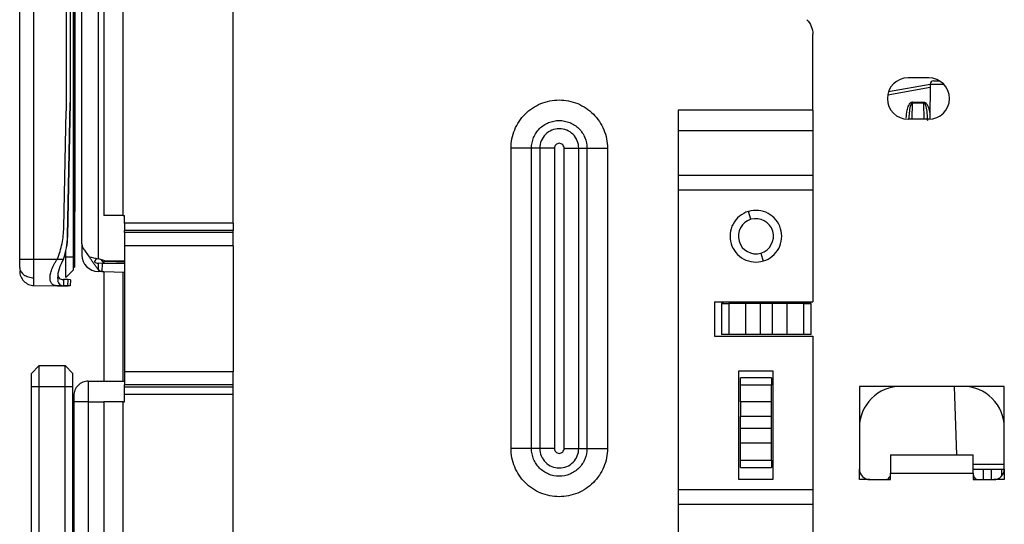
# Model space of a CAD drawing. Units: inches. Extents: x 5.7 to 94.2, y 7.4 to 57.9.
# Drawn here: x 71.7 to 75.5, y 21.2 to 23.1 of the extents above; entities that cross this region are included whole.
import ezdxf

# ---------------------------------------------------------------- set-up
doc = ezdxf.new("R2010")
doc.units = ezdxf.units.IN
doc.header["$MEASUREMENT"] = 0

msp = doc.modelspace()

# ---------------------------------------------------------------- linework, layer by layer
at = {"color": 7, "linetype": 'Continuous', "lineweight": 25}
for p, q in [((72.056, 25.2347), (72.056, 22.341)), ((72.1298, 22.341), (72.1298, 25.2347)), ((71.736, 22.1756), (71.736, 25.1835)), ((71.7901, 22.1756), (71.7901, 25.1835)), ((71.9411, 22.1835), (71.9411, 25.1756)), ((71.945, 25.1756), (71.945, 22.1835)), ((71.9726, 22.2333), (71.9726, 25.1801)), ((72.0356, 22.1763), (72.0356, 25.1947)), ((72.5481, 22.3113), (72.5481, 25.156)), ((71.9454, 24.7664), (71.9454, 22.3565)), ((71.9126, 24.6196), (71.9126, 22.7396)), ((71.9283, 24.5881), (71.9283, 22.7711)), ((71.9287, 22.7711), (71.9287, 24.5881)), ((74.7529, 22.741), (74.7529, 23.03)), ((75.1938, 22.8646), (75.1151, 22.8646)), ((75.2114, 22.8528), (75.2353, 22.8528)), ((75.0409, 22.8123), (75.1996, 22.8403)), ((75.1996, 22.8411), (75.1984, 22.7073)), ((71.9181, 22.262), (71.9283, 22.7711)), ((71.9185, 22.262), (71.9287, 22.7711)), ((71.9287, 22.7711), (71.9283, 22.7711)), ((75.1318, 22.773), (75.1756, 22.7726)), ((71.9037, 22.2948), (71.9126, 22.7396)), ((71.9126, 22.7396), (71.9126, 22.7396)), ((74.7529, 22.741), (74.241, 22.741)), ((74.241, 22.741), (74.241, 20.9961)), ((74.7529, 22.741), (74.7529, 22.663)), ((75.1318, 22.769), (75.1756, 22.7686)), ((75.1938, 22.7071), (75.1151, 22.7071)), ((74.7529, 22.663), (74.241, 22.663)), ((74.7529, 22.663), (74.7529, 22.494)), ((73.6048, 21.4552), (73.6048, 22.5969)), ((73.6828, 21.4552), (73.6828, 22.5969)), ((73.714, 22.5969), (73.6828, 22.5969)), ((73.714, 22.5969), (73.714, 21.4552)), ((73.7697, 22.5969), (73.7697, 21.4552)), ((73.8069, 21.4552), (73.8069, 22.5969)), ((73.8625, 21.4552), (73.8625, 22.5969)), ((73.8625, 22.5969), (73.8938, 22.5969)), ((73.8938, 22.5969), (73.8938, 21.4552)), ((73.9717, 22.5969), (73.9717, 21.4552)), ((74.241, 22.494), (74.7529, 22.494)), ((74.241, 22.4383), (74.7529, 22.4383)), ((74.7529, 22.4383), (74.7529, 22.0123)), ((71.945, 22.3565), (71.9454, 22.3565)), ((72.1298, 22.341), (72.056, 22.341)), ((72.1298, 22.341), (72.1347, 22.341)), ((72.1347, 22.3113), (72.1347, 22.341)), ((72.1347, 22.3113), (72.1347, 22.2962)), ((72.5481, 22.3113), (72.1347, 22.3113)), ((72.1347, 22.2962), (72.1347, 22.2835)), ((72.5481, 22.3113), (72.5481, 22.2962)), ((72.5481, 22.2962), (72.5481, 22.2835)), ((71.9185, 22.262), (71.9181, 22.262)), ((72.1347, 22.2764), (72.1347, 22.2835)), ((72.5481, 22.2835), (72.1347, 22.2835)), ((72.1347, 22.2764), (72.1347, 22.2534)), ((72.5481, 22.2764), (72.1347, 22.2764)), ((72.1347, 22.2534), (72.1347, 22.2263)), ((72.5481, 22.2764), (72.5481, 22.2835)), ((72.5481, 22.2534), (72.5481, 22.2764)), ((72.5481, 22.2263), (72.5481, 22.2534)), ((71.9726, 22.2333), (71.9726, 22.1908)), ((72.5481, 22.2263), (72.1347, 22.2263)), ((72.1347, 22.2263), (72.1347, 21.7471)), ((72.5481, 22.2263), (72.5481, 21.7471)), ((71.7901, 22.1756), (71.88, 22.1756)), ((71.7901, 22.1044), (71.7901, 22.1756)), ((71.88, 22.1756), (71.88, 22.1756)), ((71.903, 22.1756), (71.9026, 22.1756)), ((71.9116, 22.1835), (71.9116, 22.2053)), ((71.9116, 22.1835), (71.9411, 22.1835)), ((71.9116, 22.1048), (71.9116, 22.1835)), ((71.9411, 22.1835), (71.945, 22.1835)), ((71.9411, 22.1343), (71.9411, 22.1835)), ((71.945, 22.1835), (71.945, 22.154)), ((72.02, 22.1635), (72.0289, 22.1791)), ((72.02, 22.1635), (72.0289, 22.1791)), ((72.02, 22.1635), (72.0289, 22.1791)), ((72.0633, 22.1672), (72.0356, 22.1763)), ((72.0465, 22.1727), (72.0561, 22.159)), ((71.9116, 22.1048), (71.9411, 22.1343)), ((71.9411, 22.154), (71.945, 22.154)), ((71.9411, 22.1441), (71.945, 22.1441)), ((71.945, 22.154), (71.945, 22.1441)), ((72.035, 22.1594), (72.0346, 22.136)), ((72.0494, 22.1591), (72.035, 22.1594)), ((72.0494, 22.1591), (72.0489, 22.1283)), ((72.1347, 22.1576), (72.0494, 22.1591)), ((72.1039, 22.1635), (72.0547, 22.1644)), ((72.056, 22.1643), (72.056, 22.1591)), ((72.1347, 22.1672), (72.0633, 22.1672)), ((72.134, 22.163), (72.1039, 22.1635)), ((71.7901, 22.0748), (71.7901, 22.1044)), ((71.903, 22.0973), (71.9026, 22.0737)), ((71.9142, 22.0971), (71.903, 22.0973)), ((71.9185, 22.0971), (71.9142, 22.0971)), ((71.9185, 22.0971), (71.9181, 22.0734)), ((71.9287, 22.0969), (71.9185, 22.0971)), ((71.9287, 22.0969), (71.9283, 22.0733)), ((72.0493, 22.1276), (72.0345, 22.1279)), ((72.0556, 22.1275), (72.1347, 22.1261)), ((72.056, 22.1275), (72.056, 21.7111)), ((71.7901, 22.0748), (71.88, 22.0733)), ((71.88, 22.0741), (71.88, 22.0733)), ((71.88, 22.0741), (71.9026, 22.0737)), ((71.8971, 22.073), (71.88, 22.0733)), ((71.9138, 22.0735), (71.9026, 22.0737)), ((71.9126, 22.0727), (71.9037, 22.0729)), ((71.9126, 22.0735), (71.9126, 22.0727)), ((71.9181, 22.0727), (71.9126, 22.0728)), ((71.9181, 22.0734), (71.9138, 22.0735)), ((71.9283, 22.0733), (71.9181, 22.0734)), ((71.9204, 22.0727), (71.9181, 22.0727)), ((71.9204, 22.0734), (71.9204, 22.0727)), ((74.3788, 22.0123), (74.7529, 22.0123)), ((74.3788, 22.0123), (74.3788, 21.8823)), ((74.4053, 22.0063), (74.4053, 21.8882)), ((74.4135, 22.0063), (74.4053, 22.0063)), ((74.497, 22.0063), (74.4331, 22.0063)), ((74.4331, 22.0063), (74.4331, 21.8882)), ((74.497, 22.0063), (74.497, 21.8882)), ((74.5225, 22.0063), (74.497, 22.0063)), ((74.5526, 22.0063), (74.5225, 22.0063)), ((74.5526, 22.0063), (74.5526, 21.8882)), ((74.5988, 22.0063), (74.5526, 22.0063)), ((74.5988, 22.0063), (74.5988, 21.8882)), ((74.6289, 22.0063), (74.5988, 22.0063)), ((74.6544, 22.0063), (74.6289, 22.0063)), ((74.6544, 22.0063), (74.6544, 21.8882)), ((74.7183, 22.0063), (74.6544, 22.0063)), ((74.7183, 21.8882), (74.7183, 22.0063)), ((74.7461, 22.0063), (74.7183, 22.0063)), ((74.7461, 21.8882), (74.7461, 22.0063)), ((74.3788, 21.8823), (74.7529, 21.8823)), ((74.4203, 21.8882), (74.4053, 21.8882)), ((74.4331, 21.8882), (74.4203, 21.8882)), ((74.497, 21.8882), (74.4331, 21.8882)), ((74.5225, 21.8882), (74.497, 21.8882)), ((74.5526, 21.8882), (74.5225, 21.8882)), ((74.5988, 21.8882), (74.5526, 21.8882)), ((74.7183, 21.8882), (74.6544, 21.8882)), ((74.7461, 21.8882), (74.7379, 21.8882)), ((74.7529, 21.8823), (74.7529, 21.2988)), ((71.7804, 21.7406), (71.8099, 21.7701)), ((71.8099, 21.6914), (71.8099, 21.7701)), ((71.8099, 21.7701), (71.9084, 21.7701)), ((71.9084, 21.6914), (71.9084, 21.7701)), ((71.9084, 21.7701), (71.9379, 21.7406)), ((71.7804, 21.6914), (71.7804, 21.7406)), ((71.9379, 21.6914), (71.9379, 21.7406)), ((72.5481, 21.7471), (72.1347, 21.7471)), ((72.1347, 21.7471), (72.1347, 21.7199)), ((72.5481, 21.7199), (72.5481, 21.7471)), ((74.4714, 21.7504), (74.6013, 21.7504)), ((74.4714, 21.3371), (74.4714, 21.7504)), ((74.4773, 21.7089), (74.4773, 21.724)), ((74.5954, 21.724), (74.4773, 21.724)), ((74.5954, 21.724), (74.5954, 21.6962)), ((74.6013, 21.7504), (74.6013, 21.3371)), ((71.7804, 7.7938), (71.7804, 21.6914)), ((71.7804, 21.6914), (71.8099, 21.6914)), ((71.8099, 7.7938), (71.8099, 21.6914)), ((71.8099, 21.6914), (71.9084, 21.6914)), ((71.9084, 21.6914), (71.9379, 21.6914)), ((71.9084, 7.7938), (71.9084, 21.6914)), ((71.9379, 7.7938), (71.9379, 21.6914)), ((71.997, 21.7111), (72.1347, 21.7111)), ((72.1347, 21.7199), (72.1347, 21.697)), ((72.5481, 21.697), (72.1347, 21.697)), ((72.1347, 21.6899), (72.1347, 21.697)), ((72.1347, 21.6899), (72.5481, 21.6899)), ((72.1347, 21.6771), (72.1347, 21.6899)), ((72.5481, 21.697), (72.5481, 21.7199)), ((72.5481, 21.6899), (72.5481, 21.697)), ((72.5481, 21.6771), (72.5481, 21.6899)), ((74.4773, 21.6962), (74.4773, 21.7089)), ((74.4773, 21.6323), (74.4773, 21.6962)), ((74.5954, 21.6962), (74.4773, 21.6962)), ((74.5954, 21.6323), (74.5954, 21.6962)), ((75.0875, 21.6914), (74.93, 21.6914)), ((74.93, 21.6914), (74.93, 21.5339)), ((75.3237, 21.6914), (75.0875, 21.6914)), ((75.2904, 21.6914), (75.2995, 21.4315)), ((75.4812, 21.6914), (75.3237, 21.6914)), ((75.4812, 21.5339), (75.4812, 21.6914)), ((71.9418, 21.6323), (71.9418, 21.6481)), ((72.1347, 21.662), (72.1347, 21.6771)), ((72.1347, 21.662), (72.5481, 21.662)), ((72.1347, 21.6323), (72.1347, 21.662)), ((72.5481, 21.662), (72.5481, 21.6771)), ((72.5481, 7.9217), (72.5481, 21.662)), ((71.9418, 21.6323), (71.9418, 8.9256)), ((71.997, 21.6323), (71.997, 8.9512)), ((72.056, 21.6323), (72.056, 7.8823)), ((72.1298, 21.6323), (72.056, 21.6323)), ((72.1298, 7.8823), (72.1298, 21.6323)), ((72.1298, 21.6323), (72.1347, 21.6323)), ((74.4773, 21.6323), (74.4773, 21.6068)), ((74.5954, 21.6323), (74.4773, 21.6323)), ((74.5954, 21.6068), (74.5954, 21.6323)), ((74.4773, 21.6068), (74.4773, 21.5767)), ((74.5954, 21.5767), (74.4773, 21.5767)), ((74.4773, 21.5305), (74.4773, 21.5767)), ((74.5954, 21.5767), (74.5954, 21.6068)), ((74.5954, 21.5305), (74.5954, 21.5767)), ((74.5954, 21.5305), (74.4773, 21.5305)), ((74.5954, 21.5004), (74.5954, 21.5305)), ((74.5954, 21.4749), (74.5954, 21.5004)), ((74.93, 21.5339), (74.93, 21.3764)), ((75.4812, 21.3764), (75.4812, 21.5339)), ((74.5954, 21.4749), (74.4773, 21.4749)), ((74.4773, 21.411), (74.4773, 21.4749)), ((74.5954, 21.411), (74.5954, 21.4749)), ((73.714, 21.4552), (73.6828, 21.4552)), ((73.8625, 21.4552), (73.8938, 21.4552)), ((75.0481, 21.4315), (75.0481, 21.3947)), ((75.0481, 21.4315), (75.3631, 21.4315)), ((75.3631, 21.3947), (75.3631, 21.4315)), ((74.4773, 21.411), (74.5954, 21.411)), ((74.4773, 21.3832), (74.4773, 21.411)), ((74.5954, 21.411), (74.5954, 21.3982)), ((74.5954, 21.3982), (74.5954, 21.3832)), ((75.0481, 21.3947), (75.0481, 21.3607)), ((75.3631, 21.3607), (75.3631, 21.3947)), ((74.4773, 21.3832), (74.5954, 21.3832)), ((74.93, 21.3371), (74.93, 21.3764)), ((75.0481, 21.3567), (75.0481, 21.3607)), ((75.0481, 21.3607), (75.3631, 21.3607)), ((75.0481, 21.3371), (75.0481, 21.3567)), ((75.3631, 21.3764), (75.4812, 21.3764)), ((75.3631, 21.3607), (75.3631, 21.3567)), ((75.3631, 21.3567), (75.3631, 21.3371)), ((75.432, 21.3371), (75.432, 21.3764)), ((75.4714, 21.3504), (75.4714, 21.3764)), ((75.4812, 21.3764), (75.4812, 21.3371)), ((74.6013, 21.3371), (74.4714, 21.3371)), ((74.9694, 21.3371), (74.93, 21.3371)), ((74.9694, 21.3371), (75.0284, 21.3371)), ((75.0284, 21.3371), (75.0481, 21.3371)), ((75.3631, 21.3371), (75.3828, 21.3371)), ((75.3828, 21.3371), (75.4418, 21.3371)), ((75.4812, 21.3371), (75.4418, 21.3371)), ((71.9418, 21.3039), (71.9409, 21.3031)), ((74.241, 21.2988), (74.7529, 21.2988)), ((74.241, 21.2431), (74.7529, 21.2431)), ((74.7529, 21.2431), (74.7529, 21.0741))]:
    msp.add_line(p, q, dxfattribs=at)
at = {"color": 8, "linetype": 'Continuous', "lineweight": 25}
for p, q in [((75.0376, 22.7999), (75.1995, 22.8285)), ((75.1996, 22.8411), (75.2499, 22.8411)), ((75.1307, 22.7071), (75.1318, 22.769)), ((75.1767, 22.7071), (75.1756, 22.7686)), ((74.5175, 22.3265), (74.5086, 22.3567)), ((71.9037, 22.2948), (71.9037, 22.2948)), ((71.88, 22.1756), (71.9026, 22.1756)), ((71.9116, 22.1835), (71.9056, 22.1835)), ((74.5552, 22.198), (74.564, 22.1678)), ((72.1298, 21.7111), (72.1298, 22.1262)), ((71.9037, 22.0737), (71.9037, 22.0729)), ((71.997, 21.6323), (72.056, 21.6323)), ((75.3631, 21.3954), (75.4812, 21.3954)), ((75.4005, 21.3764), (75.4005, 21.3371))]:
    msp.add_line(p, q, dxfattribs=at)
at = {"color": 7, "linetype": 'Continuous', "lineweight": 25}
for centre, radius, start, end in [((75.1151, 22.7859), 0.0787, 90, 180), ((75.1938, 22.7859), 0.0787, 360, 90), ((75.2114, 22.841), 0.0118, 90, 179.5), ((75.1151, 22.7859), 0.0787, 180, 270), ((71.7371, 22.8023), 3.4386, 359.4388, 359.5044), ((75.1938, 22.7859), 0.0787, 270, 360), ((74.5363, 22.2623), 0.0984, 90, 135), ((74.5363, 22.2623), 0.0984, 45, 90), ((74.5363, 22.2623), 0.0984, 135, 180), ((74.5363, 22.2623), 0.0669, 106.3521, 286.3521), ((74.5363, 22.2623), 0.0669, 286.3521, 106.3521), ((74.5363, 22.2623), 0.0984, 0, 45), ((71.5572, 22.3018), 0.3465, 348.7532, 358.8544), ((71.6386, 22.2676), 0.2796, 349.8202, 358.8545), ((71.639, 22.2676), 0.2796, 349.8202, 358.8545), ((74.5363, 22.2623), 0.0984, 180, 225), ((74.5363, 22.2623), 0.0984, 315, 0), ((71.5572, 22.3018), 0.3465, 338.6519, 348.7533), ((71.6386, 22.2676), 0.2796, 340.7859, 349.8202), ((71.639, 22.2676), 0.2796, 340.7859, 349.8202), ((72.0356, 22.1908), 0.063, 180, 269), ((74.5363, 22.2623), 0.0984, 225, 270), ((74.5363, 22.2623), 0.0984, 270, 315), ((75.0875, 21.5339), 0.1575, 90, 135), ((75.3237, 21.5339), 0.1575, 45, 90), ((75.0875, 21.5339), 0.1575, 135, 180), ((75.3237, 21.5339), 0.1575, 0, 45), ((74.9694, 21.3764), 0.0394, 180, 225), ((74.9694, 21.3764), 0.0394, 225, 270), ((75.0284, 21.3567), 0.0197, 315, 360), ((75.3828, 21.3567), 0.0197, 180, 225), ((75.4418, 21.3764), 0.0394, 270, 315), ((75.4418, 21.3764), 0.0394, 315, 0), ((75.0284, 21.3567), 0.0197, 270, 315), ((75.3828, 21.3567), 0.0197, 225, 270)]:
    msp.add_arc(centre, radius, start, end, dxfattribs=at)
for points, knots in [([(74.7298, 23.0856), (74.7371, 23.0784), (74.7429, 23.0696), (74.7508, 23.0506), (74.7529, 23.0403), (74.7529, 23.03)], [0, 0, 0, 0, 0.5, 0.5, 1, 1, 1, 1]), ([(73.6048, 22.5969), (73.6048, 22.6209), (73.6096, 22.6449), (73.628, 22.6893), (73.6416, 22.7096), (73.6755, 22.7436), (73.6959, 22.7572), (73.7403, 22.7756), (73.7643, 22.7804), (73.8123, 22.7804), (73.8363, 22.7756), (73.8807, 22.7572), (73.901, 22.7436), (73.935, 22.7096), (73.9486, 22.6893), (73.967, 22.6449), (73.9717, 22.6209), (73.9717, 22.5969)], [0, 0, 0, 0, 0.125, 0.125, 0.25, 0.25, 0.375, 0.375, 0.5, 0.5, 0.625, 0.625, 0.75, 0.75, 0.875, 0.875, 1, 1, 1, 1]), ([(75.1756, 22.7686), (75.1756, 22.7686), (75.1756, 22.7686), (75.1756, 22.7686), (75.1757, 22.7686), (75.1758, 22.7686), (75.1759, 22.7686), (75.1763, 22.7685), (75.177, 22.7682), (75.1782, 22.7672), (75.1789, 22.7661), (75.1793, 22.7653), (75.1793, 22.7653), (75.1793, 22.7653), (75.1793, 22.7653), (75.1793, 22.7653), (75.1793, 22.7652), (75.1794, 22.7652), (75.1794, 22.7651), (75.1795, 22.7649), (75.1797, 22.7646), (75.18, 22.7638), (75.1807, 22.7623), (75.1825, 22.7574), (75.1844, 22.749), (75.1865, 22.7356), (75.1876, 22.7229), (75.1883, 22.7111), (75.1884, 22.7052), (75.1885, 22.7022)], [0, 0, 0, 0, 0.00026, 0.000519, 0.001039, 0.002079, 0.004166, 0.008371, 0.016978, 0.035191, 0.07459, 0.07461, 0.07463, 0.074669, 0.074748, 0.074906, 0.075221, 0.075852, 0.077115, 0.079644, 0.084711, 0.094886, 0.115311, 0.155784, 0.320162, 0.488198, 0.742656, 0.871379, 1, 1, 1, 1]), ([(73.6828, 22.5969), (73.6828, 22.6107), (73.6855, 22.6245), (73.6961, 22.65), (73.7039, 22.6617), (73.7235, 22.6813), (73.7352, 22.6891), (73.7607, 22.6997), (73.7745, 22.7024), (73.8021, 22.7024), (73.8159, 22.6997), (73.8414, 22.6891), (73.8531, 22.6813), (73.8727, 22.6617), (73.8805, 22.65), (73.8911, 22.6245), (73.8938, 22.6107), (73.8938, 22.5969)], [0, 0, 0, 0, 0.125, 0.125, 0.25, 0.25, 0.375, 0.375, 0.5, 0.5, 0.625, 0.625, 0.75, 0.75, 0.875, 0.875, 1, 1, 1, 1]), ([(75.1186, 22.7071), (75.1186, 22.7073), (75.1189, 22.7089), (75.119, 22.7105), (75.1192, 22.712)], [0, 0, 0, 0, 0.07355, 1, 1, 1, 1]), ([(73.8625, 22.5969), (73.8625, 22.6066), (73.8606, 22.6163), (73.8532, 22.6343), (73.8477, 22.6425), (73.8339, 22.6563), (73.8257, 22.6618), (73.8078, 22.6692), (73.798, 22.6711), (73.7786, 22.6711), (73.7688, 22.6692), (73.7509, 22.6618), (73.7427, 22.6563), (73.7289, 22.6425), (73.7234, 22.6343), (73.716, 22.6164), (73.714, 22.6066), (73.714, 22.5969)], [0, 0, 0, 0, 0.125, 0.125, 0.25, 0.25, 0.375, 0.375, 0.5, 0.5, 0.625, 0.625, 0.75, 0.75, 0.875, 0.875, 1, 1, 1, 1]), ([(73.6828, 22.5969), (73.6726, 22.5969), (73.6604, 22.5969), (73.6337, 22.5969), (73.6193, 22.5969), (73.6048, 22.5969)], [0, 0, 0, 0, 0.5, 0.5, 1, 1, 1, 1]), ([(73.7697, 22.5969), (73.7594, 22.5969), (73.7491, 22.5969), (73.7301, 22.5969), (73.7213, 22.5969), (73.714, 22.5969)], [0, 0, 0, 0, 0.5, 0.5, 1, 1, 1, 1]), ([(73.8069, 22.5969), (73.8069, 22.6018), (73.8049, 22.6066), (73.798, 22.6135), (73.7932, 22.6155), (73.7834, 22.6155), (73.7786, 22.6135), (73.7717, 22.6066), (73.7697, 22.6018), (73.7697, 22.5969)], [0, 0, 0, 0, 0.25, 0.25, 0.5, 0.5, 0.75, 0.75, 1, 1, 1, 1]), ([(73.8069, 22.5969), (73.8172, 22.5969), (73.8275, 22.5969), (73.8465, 22.5969), (73.8552, 22.5969), (73.8625, 22.5969)], [0, 0, 0, 0, 0.5, 0.5, 1, 1, 1, 1]), ([(73.8938, 22.5969), (73.904, 22.5969), (73.9162, 22.5969), (73.9429, 22.5969), (73.9573, 22.5969), (73.9717, 22.5969)], [0, 0, 0, 0, 0.5, 0.5, 1, 1, 1, 1]), ([(74.7529, 22.494), (74.7529, 22.4867), (74.7529, 22.478), (74.7529, 22.4589), (74.7529, 22.4486), (74.7529, 22.4383)], [0, 0, 0, 0, 0.5, 0.5, 1, 1, 1, 1]), ([(71.9726, 22.2333), (71.9726, 22.2321), (71.9727, 22.23), (71.9732, 22.2272), (71.9736, 22.2254), (71.9744, 22.2228), (71.9756, 22.2194), (71.9775, 22.2165), (71.9783, 22.2152)], [0, 0, 0, 0, 0.195244, 0.342712, 0.442395, 0.494284, 0.768187, 1, 1, 1, 1]), ([(71.9726, 22.2333), (71.9726, 22.2321), (71.9727, 22.23), (71.9732, 22.2272), (71.9736, 22.2254), (71.9744, 22.2228), (71.9756, 22.2194), (71.9775, 22.2165), (71.9783, 22.2152)], [0, 0, 0, 0, 0.195244, 0.342712, 0.442395, 0.494284, 0.768187, 1, 1, 1, 1]), ([(71.9726, 22.2333), (71.9726, 22.2321), (71.9727, 22.23), (71.9732, 22.2272), (71.9736, 22.2254), (71.9744, 22.2228), (71.9756, 22.2194), (71.9775, 22.2165), (71.9783, 22.2152)], [0, 0, 0, 0, 0.195244, 0.342712, 0.442395, 0.494284, 0.768187, 1, 1, 1, 1]), ([(71.9783, 22.2152), (71.9785, 22.2149), (71.9786, 22.2147), (71.979, 22.2142), (71.9795, 22.2134), (71.9801, 22.2126), (71.9813, 22.211), (71.9821, 22.2098), (71.9846, 22.2063), (71.9863, 22.2037), (71.9919, 22.1958), (71.9959, 22.1901), (72, 22.1842)], [0, 0, 0, 0, 0.03125, 0.03125, 0.0625, 0.125, 0.125, 0.25, 0.25, 0.5, 0.5, 1, 1, 1, 1]), ([(71.9783, 22.2152), (71.9785, 22.2149), (71.9786, 22.2147), (71.979, 22.2142), (71.9795, 22.2134), (71.9801, 22.2126), (71.9813, 22.211), (71.9821, 22.2098), (71.9846, 22.2063), (71.9863, 22.2037), (71.9919, 22.1958), (71.9959, 22.1901), (72, 22.1842)], [0, 0, 0, 0, 0.03125, 0.03125, 0.0625, 0.125, 0.125, 0.25, 0.25, 0.5, 0.5, 1, 1, 1, 1]), ([(71.9783, 22.2152), (71.9785, 22.2149), (71.9786, 22.2147), (71.979, 22.2142), (71.9795, 22.2134), (71.9801, 22.2126), (71.9813, 22.211), (71.9821, 22.2098), (71.9846, 22.2063), (71.9863, 22.2037), (71.9919, 22.1958), (71.9959, 22.1901), (72, 22.1842)], [0, 0, 0, 0, 0.03125, 0.03125, 0.0625, 0.125, 0.125, 0.25, 0.25, 0.5, 0.5, 1, 1, 1, 1]), ([(71.736, 22.1756), (71.736, 22.1756), (71.7374, 22.1756), (71.7428, 22.1756), (71.7468, 22.1756), (71.7568, 22.1756), (71.7628, 22.1756), (71.7759, 22.1756), (71.783, 22.1756), (71.7901, 22.1756)], [0, 0, 0, 0, 0.25, 0.25, 0.5, 0.5, 0.75, 0.75, 1, 1, 1, 1]), ([(71.736, 22.1433), (71.736, 22.1444), (71.736, 22.1466), (71.736, 22.1502), (71.736, 22.154), (71.736, 22.1595), (71.736, 22.1667), (71.736, 22.1726), (71.736, 22.1756)], [0, 0, 0, 0, 0.1255691, 0.2499951, 0.374498, 0.5002959, 0.7499949, 1, 1, 1, 1]), ([(71.88, 22.0733), (71.8786, 22.0733), (71.8759, 22.0734), (71.8722, 22.074), (71.8688, 22.0748), (71.8657, 22.0759), (71.8629, 22.0774), (71.8604, 22.0792), (71.8566, 22.0829), (71.8526, 22.0902), (71.8509, 22.1031), (71.8526, 22.119), (71.857, 22.1339), (71.8622, 22.1464), (71.8672, 22.1562), (71.8731, 22.1661), (71.8776, 22.1724), (71.88, 22.1756)], [0, 0, 0, 0, 0.0396, 0.078484, 0.116722, 0.154388, 0.191559, 0.228314, 0.264738, 0.383158, 0.500217, 0.617201, 0.735589, 0.799459, 0.864538, 0.931253, 1, 1, 1, 1]), ([(71.9026, 22.1756), (71.8956, 22.1636), (71.8899, 22.1508), (71.8821, 22.1258), (71.8801, 22.1137), (71.8801, 22.0939), (71.8821, 22.0861), (71.8899, 22.0761), (71.8956, 22.0738), (71.9026, 22.0737)], [0, 0, 0, 0, 0.25, 0.25, 0.5, 0.5, 0.75, 0.75, 1, 1, 1, 1]), ([(72.0303, 22.1409), (72.0293, 22.1424), (72.0273, 22.1453), (72.0244, 22.1494), (72.0212, 22.1539), (72.0178, 22.1588), (72.0143, 22.1638), (72.0109, 22.1686), (72.0076, 22.1734), (72.0043, 22.1781), (72.002, 22.1813), (72.001, 22.1828)], [0, 0, 0, 0, 0.086208, 0.172054, 0.257926, 0.376651, 0.508188, 0.631153, 0.753683, 0.892547, 1, 1, 1, 1]), ([(72.0303, 22.1409), (72.0293, 22.1424), (72.0273, 22.1453), (72.0244, 22.1494), (72.0212, 22.1539), (72.0178, 22.1588), (72.0143, 22.1638), (72.0109, 22.1686), (72.0076, 22.1734), (72.0043, 22.1781), (72.002, 22.1813), (72.001, 22.1828)], [0, 0, 0, 0, 0.086208, 0.172054, 0.257926, 0.376651, 0.508188, 0.631153, 0.753683, 0.892547, 1, 1, 1, 1]), ([(72.0303, 22.1409), (72.0293, 22.1424), (72.0273, 22.1453), (72.0244, 22.1494), (72.0212, 22.1539), (72.0178, 22.1588), (72.0143, 22.1638), (72.0109, 22.1686), (72.0076, 22.1734), (72.0043, 22.1781), (72.002, 22.1813), (72.001, 22.1828)], [0, 0, 0, 0, 0.086208, 0.172054, 0.257926, 0.376651, 0.508188, 0.631153, 0.753683, 0.892547, 1, 1, 1, 1]), ([(71.736, 22.1433), (71.736, 22.1383), (71.7374, 22.1332), (71.7428, 22.1239), (71.7468, 22.1196), (71.7568, 22.1124), (71.7628, 22.1095), (71.7759, 22.1055), (71.783, 22.1044), (71.7901, 22.1044)], [0, 0, 0, 0, 0.25, 0.25, 0.5, 0.5, 0.75, 0.75, 1, 1, 1, 1]), ([(72.0303, 22.1409), (72.0304, 22.1408), (72.0305, 22.1407), (72.0306, 22.1405), (72.0309, 22.1401), (72.0315, 22.1394), (72.0327, 22.1379), (72.0338, 22.1367), (72.0346, 22.136)], [0, 0, 0, 0, 0.0625, 0.0625, 0.125, 0.25, 0.5, 1, 1, 1, 1]), ([(72.0303, 22.1409), (72.0304, 22.1408), (72.0305, 22.1407), (72.0306, 22.1405), (72.0309, 22.1401), (72.0315, 22.1394), (72.0327, 22.1379), (72.0338, 22.1367), (72.0346, 22.136)], [0, 0, 0, 0, 0.0625, 0.0625, 0.125, 0.25, 0.5, 1, 1, 1, 1]), ([(72.0303, 22.1409), (72.0304, 22.1408), (72.0305, 22.1407), (72.0306, 22.1405), (72.0309, 22.1401), (72.0315, 22.1394), (72.0327, 22.1379), (72.0338, 22.1367), (72.0346, 22.136)], [0, 0, 0, 0, 0.0625, 0.0625, 0.125, 0.25, 0.5, 1, 1, 1, 1]), ([(72.0346, 22.136), (72.0348, 22.1358), (72.0349, 22.1357), (72.0352, 22.1355), (72.0356, 22.1351), (72.0365, 22.1343), (72.0385, 22.1328), (72.0402, 22.1318), (72.0438, 22.1299), (72.0463, 22.1289), (72.0489, 22.1283)], [0, 0, 0, 0, 0.03125, 0.03125, 0.0625, 0.125, 0.25, 0.5, 0.5, 1, 1, 1, 1]), ([(72.0346, 22.136), (72.0348, 22.1358), (72.0349, 22.1357), (72.0352, 22.1355), (72.0356, 22.1351), (72.0365, 22.1343), (72.0385, 22.1328), (72.0402, 22.1318), (72.0438, 22.1299), (72.0463, 22.1289), (72.0489, 22.1283)], [0, 0, 0, 0, 0.03125, 0.03125, 0.0625, 0.125, 0.25, 0.5, 0.5, 1, 1, 1, 1]), ([(72.0346, 22.136), (72.0348, 22.1358), (72.0349, 22.1357), (72.0352, 22.1355), (72.0356, 22.1351), (72.0365, 22.1343), (72.0385, 22.1328), (72.0402, 22.1318), (72.0438, 22.1299), (72.0463, 22.1289), (72.0489, 22.1283)], [0, 0, 0, 0, 0.03125, 0.03125, 0.0625, 0.125, 0.25, 0.5, 0.5, 1, 1, 1, 1]), ([(71.736, 22.13), (71.736, 22.1228), (71.7374, 22.1157), (71.7428, 22.1025), (71.7468, 22.0964), (71.7568, 22.0862), (71.7628, 22.0821), (71.7759, 22.0765), (71.783, 22.075), (71.7901, 22.0748)], [0, 0, 0, 0, 0.25, 0.25, 0.5, 0.5, 0.75, 0.75, 1, 1, 1, 1]), ([(71.8805, 22.1205), (71.8805, 22.1129), (71.8825, 22.1069), (71.8903, 22.0992), (71.896, 22.0974), (71.903, 22.0973)], [0, 0, 0, 0, 0.5, 0.5, 1, 1, 1, 1]), ([(74.4053, 22.0063), (74.4066, 22.0063), (74.4092, 22.0063), (74.413, 22.0063), (74.4167, 22.0063), (74.4191, 22.0063), (74.4203, 22.0063)], [0, 0, 0, 0, 0.251221, 0.5, 0.748779, 1, 1, 1, 1]), ([(74.4203, 22.0063), (74.4215, 22.0063), (74.4239, 22.0063), (74.4272, 22.0063), (74.4303, 22.0063), (74.4322, 22.0063), (74.4331, 22.0063)], [0, 0, 0, 0, 0.251221, 0.5, 0.748779, 1, 1, 1, 1]), ([(74.7183, 22.0063), (74.7192, 22.0063), (74.7211, 22.0063), (74.7242, 22.0063), (74.7275, 22.0063), (74.7299, 22.0063), (74.731, 22.0063)], [0, 0, 0, 0, 0.251221, 0.5, 0.748779, 1, 1, 1, 1]), ([(74.731, 22.0063), (74.7322, 22.0063), (74.7347, 22.0063), (74.7384, 22.0063), (74.7422, 22.0063), (74.7448, 22.0063), (74.7461, 22.0063)], [0, 0, 0, 0, 0.251221, 0.5, 0.748779, 1, 1, 1, 1]), ([(74.731, 21.8882), (74.7299, 21.8882), (74.7275, 21.8882), (74.7242, 21.8882), (74.7211, 21.8882), (74.7192, 21.8882), (74.7183, 21.8882)], [0, 0, 0, 0, 0.2512214, 0.5, 0.7487786, 1, 1, 1, 1]), ([(74.7461, 21.8882), (74.7448, 21.8882), (74.7422, 21.8882), (74.7384, 21.8882), (74.7347, 21.8882), (74.7322, 21.8882), (74.731, 21.8882)], [0, 0, 0, 0, 0.251221, 0.5, 0.748779, 1, 1, 1, 1]), ([(74.5954, 21.724), (74.5954, 21.7227), (74.5954, 21.7201), (74.5954, 21.7163), (74.5954, 21.7126), (74.5954, 21.7101), (74.5954, 21.7089)], [0, 0, 0, 0, 0.251221, 0.5, 0.748779, 1, 1, 1, 1]), ([(71.9969, 21.7111), (71.9897, 21.7111), (71.9825, 21.7096), (71.9692, 21.7041), (71.9631, 21.7), (71.9529, 21.6898), (71.9488, 21.6837), (71.9433, 21.6704), (71.9418, 21.6632), (71.9418, 21.656)], [0, 0, 0, 0, 0.25, 0.25, 0.5, 0.5, 0.75, 0.75, 1, 1, 1, 1]), ([(71.9969, 21.7111), (71.9969, 21.7111), (71.9969, 21.7081), (71.9969, 21.6971), (71.9969, 21.6889), (71.9969, 21.679)], [0, 0, 0, 0, 0.5, 0.5, 1, 1, 1, 1]), ([(74.5954, 21.7089), (74.5954, 21.7078), (74.5954, 21.7054), (74.5954, 21.7021), (74.5954, 21.699), (74.5954, 21.6971), (74.5954, 21.6962)], [0, 0, 0, 0, 0.251221, 0.5, 0.748779, 1, 1, 1, 1]), ([(71.9418, 21.656), (71.9418, 21.656), (71.9418, 21.6535), (71.9418, 21.645), (71.9418, 21.639), (71.9418, 21.6329)], [0, 0, 0, 0, 0.5, 0.5, 1, 1, 1, 1]), ([(71.9969, 21.6323), (71.9897, 21.6323), (71.9825, 21.6323), (71.9692, 21.6323), (71.9631, 21.6323), (71.9529, 21.6323), (71.9488, 21.6323), (71.9433, 21.6323), (71.9418, 21.6323), (71.9418, 21.6323)], [0, 0, 0, 0, 0.25, 0.25, 0.5, 0.5, 0.75, 0.75, 1, 1, 1, 1]), ([(71.9418, 21.5872), (71.9418, 21.5878), (71.9418, 21.5889), (71.9418, 21.5904), (71.9418, 21.5917), (71.9418, 21.5927), (71.9418, 21.5929), (71.9418, 21.593)], [0, 0, 0, 0, 0.165161, 0.330936, 0.500193, 0.750981, 1, 1, 1, 1]), ([(71.9418, 21.5733), (71.9418, 21.5741), (71.9418, 21.5758), (71.9418, 21.5784), (71.9418, 21.5812), (71.9418, 21.5843), (71.9418, 21.5862), (71.9418, 21.5872)], [0, 0, 0, 0, 0.165161, 0.330936, 0.500193, 0.750981, 1, 1, 1, 1]), ([(71.9418, 21.503), (71.9418, 21.5042), (71.9418, 21.5065), (71.9418, 21.5098), (71.9418, 21.5133), (71.9418, 21.5169), (71.9418, 21.519), (71.9418, 21.52)], [0, 0, 0, 0, 0.165808, 0.332255, 0.500048, 0.749716, 1, 1, 1, 1]), ([(73.9717, 21.4552), (73.9717, 21.4312), (73.967, 21.4072), (73.9486, 21.3628), (73.935, 21.3424), (73.901, 21.3085), (73.8807, 21.2949), (73.8363, 21.2765), (73.8123, 21.2717), (73.7643, 21.2717), (73.7403, 21.2765), (73.6959, 21.2949), (73.6756, 21.3085), (73.6416, 21.3424), (73.628, 21.3628), (73.6096, 21.4071), (73.6048, 21.4312), (73.6048, 21.4552)], [0, 0, 0, 0, 0.125, 0.125, 0.25, 0.25, 0.375, 0.375, 0.5, 0.5, 0.625, 0.625, 0.75, 0.75, 0.875, 0.875, 1, 1, 1, 1]), ([(73.6828, 21.4552), (73.6726, 21.4552), (73.6604, 21.4552), (73.6337, 21.4552), (73.6193, 21.4552), (73.6048, 21.4552)], [0, 0, 0, 0, 0.5, 0.5, 1, 1, 1, 1]), ([(73.8938, 21.4552), (73.8938, 21.4413), (73.8911, 21.4275), (73.8805, 21.402), (73.8727, 21.3903), (73.8531, 21.3708), (73.8414, 21.363), (73.8159, 21.3524), (73.8021, 21.3497), (73.7745, 21.3497), (73.7607, 21.3524), (73.7352, 21.363), (73.7235, 21.3708), (73.7039, 21.3903), (73.6961, 21.402), (73.6855, 21.4275), (73.6828, 21.4413), (73.6828, 21.4552)], [0, 0, 0, 0, 0.125, 0.125, 0.25, 0.25, 0.375, 0.375, 0.5, 0.5, 0.625, 0.625, 0.75, 0.75, 0.875, 0.875, 1, 1, 1, 1]), ([(73.714, 21.4552), (73.714, 21.4454), (73.716, 21.4357), (73.7234, 21.4178), (73.7289, 21.4095), (73.7427, 21.3958), (73.7509, 21.3903), (73.7688, 21.3829), (73.7786, 21.3809), (73.798, 21.3809), (73.8078, 21.3829), (73.8257, 21.3903), (73.8339, 21.3958), (73.8477, 21.4095), (73.8532, 21.4178), (73.8606, 21.4357), (73.8625, 21.4454), (73.8625, 21.4552)], [0, 0, 0, 0, 0.125, 0.125, 0.25, 0.25, 0.375, 0.375, 0.5, 0.5, 0.625, 0.625, 0.75, 0.75, 0.875, 0.875, 1, 1, 1, 1]), ([(73.7697, 21.4552), (73.7594, 21.4552), (73.7491, 21.4552), (73.7301, 21.4552), (73.7213, 21.4552), (73.714, 21.4552)], [0, 0, 0, 0, 0.5, 0.5, 1, 1, 1, 1]), ([(73.7697, 21.4552), (73.7697, 21.4502), (73.7717, 21.4455), (73.7786, 21.4386), (73.7834, 21.4366), (73.7932, 21.4366), (73.798, 21.4386), (73.8049, 21.4455), (73.8069, 21.4503), (73.8069, 21.4552)], [0, 0, 0, 0, 0.25, 0.25, 0.5, 0.5, 0.75, 0.75, 1, 1, 1, 1]), ([(73.8069, 21.4552), (73.8172, 21.4552), (73.8275, 21.4552), (73.8465, 21.4552), (73.8552, 21.4552), (73.8625, 21.4552)], [0, 0, 0, 0, 0.5, 0.5, 1, 1, 1, 1]), ([(73.8938, 21.4552), (73.904, 21.4552), (73.9162, 21.4552), (73.9429, 21.4552), (73.9573, 21.4552), (73.9717, 21.4552)], [0, 0, 0, 0, 0.5, 0.5, 1, 1, 1, 1]), ([(74.4773, 21.3982), (74.4773, 21.3994), (74.4773, 21.4018), (74.4773, 21.4051), (74.4773, 21.4082), (74.4773, 21.4101), (74.4773, 21.411)], [0, 0, 0, 0, 0.251221, 0.5, 0.748779, 1, 1, 1, 1]), ([(74.4773, 21.3832), (74.4773, 21.3845), (74.4773, 21.3871), (74.4773, 21.3909), (74.4773, 21.3946), (74.4773, 21.397), (74.4773, 21.3982)], [0, 0, 0, 0, 0.2512214, 0.5, 0.7487786, 1, 1, 1, 1]), ([(71.9379, 21.295), (71.9379, 21.2957), (71.938, 21.297), (71.9387, 21.299), (71.9396, 21.3007), (71.9406, 21.3017), (71.941, 21.3021)], [0, 0, 0, 0, 0.247023, 0.495904, 0.74686, 1, 1, 1, 1]), ([(71.9418, 21.2984), (71.9413, 21.2973), (71.9391, 21.2921), (71.939, 21.2802), (71.9383, 21.2637), (71.9382, 21.2535), (71.9381, 21.2481)], [0, 0, 0, 0, 0.108642, 0.491969, 0.731122, 1, 1, 1, 1]), ([(71.9387, 21.2991), (71.9387, 21.2986), (71.9387, 21.2976), (71.9388, 21.2953), (71.9388, 21.2941)], [0, 0, 0, 0, 0.498503, 1, 1, 1, 1]), ([(74.7529, 21.2988), (74.7529, 21.2885), (74.7529, 21.2782), (74.7529, 21.2592), (74.7529, 21.2504), (74.7529, 21.2431)], [0, 0, 0, 0, 0.5, 0.5, 1, 1, 1, 1])]:
    msp.add_open_spline(points, degree=3, knots=knots, dxfattribs=at)
at = {"color": 8, "linetype": 'Continuous', "lineweight": 25}
for points, knots in [([(75.1081, 22.7109), (75.1087, 22.7211), (75.1099, 22.7377), (75.116, 22.757), (75.1217, 22.7669), (75.1267, 22.7719), (75.1301, 22.7726), (75.1318, 22.773)], [0, 0, 0, 0, 0.435537, 0.71228, 0.853337, 0.925736, 1, 1, 1, 1]), ([(75.1756, 22.7726), (75.1774, 22.7722), (75.1808, 22.7714), (75.1857, 22.7664), (75.1915, 22.7565), (75.1969, 22.7397), (75.198, 22.7255), (75.1985, 22.7177)], [0, 0, 0, 0, 0.08372, 0.164861, 0.321592, 0.631506, 1, 1, 1, 1]), ([(75.1195, 22.712), (75.12, 22.7205), (75.1208, 22.7379), (75.1237, 22.7569), (75.1286, 22.7669), (75.1303, 22.7686), (75.1312, 22.769), (75.1316, 22.769), (75.1318, 22.769)], [0, 0, 0, 0, 0.429814, 0.874249, 0.953195, 0.979361, 0.990103, 1, 1, 1, 1]), ([(71.9389, 21.2941), (71.9389, 21.2942), (71.9393, 21.2951), (71.9406, 21.2958), (71.9418, 21.2964)], [0, 0, 0, 0, 0.1046, 1, 1, 1, 1])]:
    msp.add_open_spline(points, degree=3, knots=knots, dxfattribs=at)
at = {"color": 7, "linetype": 'Continuous', "lineweight": 25}
for points in [[(75.1318, 22.769), (75.1318, 22.7703), (75.1318, 22.7716), (75.1318, 22.773)], [(72, 22.1842), (72.0104, 22.1816), (72.023, 22.1789), (72.0356, 22.1763)], [(72, 22.1842), (72.0104, 22.1816), (72.023, 22.1789), (72.0356, 22.1763)], [(72, 22.1842), (72.0104, 22.1816), (72.023, 22.1789), (72.0356, 22.1763)], [(72.02, 22.1635), (72.0246, 22.1609), (72.0298, 22.1594), (72.035, 22.1594)], [(72.02, 22.1635), (72.0246, 22.1609), (72.0298, 22.1594), (72.035, 22.1594)], [(72.02, 22.1635), (72.0246, 22.1609), (72.0298, 22.1594), (72.035, 22.1594)], [(72.0489, 22.1283), (72.0511, 22.1278), (72.0533, 22.1275), (72.0556, 22.1275)], [(72.0489, 22.1283), (72.0511, 22.1278), (72.0533, 22.1275), (72.0556, 22.1275)], [(72.0489, 22.1283), (72.0511, 22.1278), (72.0533, 22.1275), (72.0556, 22.1275)], [(74.6289, 21.8882), (74.6194, 21.8882), (74.6091, 21.8882), (74.5988, 21.8882)], [(74.6544, 21.8882), (74.6471, 21.8882), (74.6384, 21.8882), (74.6289, 21.8882)], [(71.9969, 21.679), (71.9969, 21.6656), (71.9969, 21.649), (71.9969, 21.6323)], [(71.9418, 21.6329), (71.9418, 21.6327), (71.9418, 21.6325), (71.9418, 21.6323)], [(74.4773, 21.5004), (74.4773, 21.5099), (74.4773, 21.5202), (74.4773, 21.5305)], [(74.4773, 21.4749), (74.4773, 21.4821), (74.4773, 21.4909), (74.4773, 21.5004)], [(71.9418, 21.3961), (71.9418, 21.3961), (71.9418, 21.391), (71.9418, 21.3811)], [(71.9418, 21.3811), (71.9418, 21.3713), (71.9418, 21.3567), (71.9418, 21.3385)]]:
    msp.add_open_spline(points, degree=3, dxfattribs=at)

doc.saveas('drawing.dxf')
